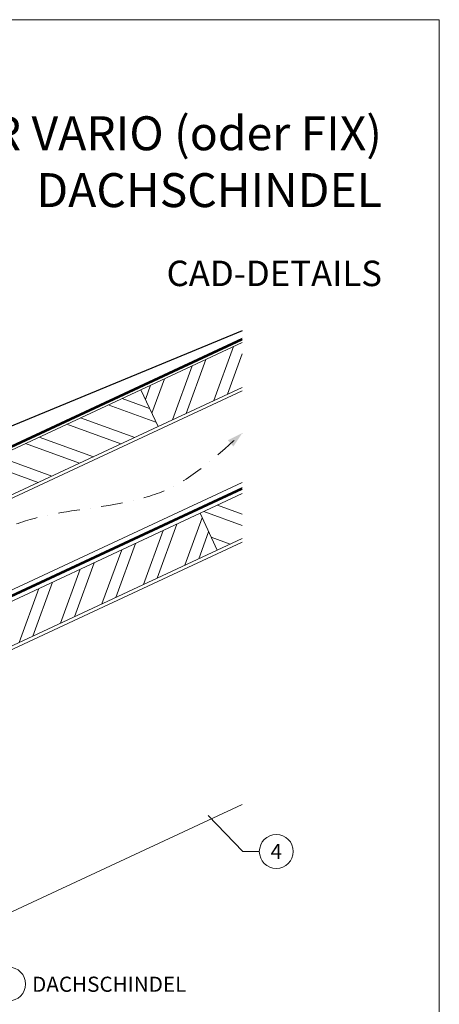
# Model space of a CAD drawing. Units: millimetres. Extents: x 0 to 70034, y 0 to 4832.
# Drawn here: x 64176 to 64424, y 459 to 1039 of the extents above; entities that cross this region are included whole.
import ezdxf
from ezdxf.enums import TextEntityAlignment as Align

# ---------------------------------------------------------------- set-up
doc = ezdxf.new("R2010")
doc.units = ezdxf.units.MM
for name, pattern in [('GESTRICHELT', [0.75, 0.5, -0.25]), ('STRICHPUNKT', [25.4, 12.7, -6.35, 0, -6.35]), ('Trennlage', [30, 12, -18])]:
    doc.linetypes.add(name, pattern=pattern)
for name, color, linetype, lineweight, true_color in [('01_PREFA-Dachprodukt', 7, 'Continuous', 25, 0xe1000f), ('04_Trennlage', 7, 'Continuous', 25, 0x505f69), ('04_Trennlage_Linie', 7, 'Continuous', 0, 0x505f69), ('04_Unterdach', 7, 'Continuous', 25, 0x505f69), ('04_Unterdach_Linie', 7, 'Continuous', 0, 0x505f69), ('06_Holz', 7, 'Continuous', 15, 0x8296a0), ('06_Holzschfraffur', 7, 'Continuous', 13, 0xdce6eb), ('08_Bemassung', 7, 'Continuous', 5, 0x505f69), ('09_Luft', 7, 'Continuous', 5, 0x8296a0), ('10_Blattrahmen', 7, 'Continuous', 20, 0x000000), ('99_Text_1_DE', 7, 'Continuous', 25, 0xe1000f), ('99_Text_3_DE', 7, 'Continuous', 5, 0x505f69)]:
    doc.layers.add(name, color=color, linetype=linetype, lineweight=lineweight, true_color=true_color)
doc.layers.add('99_Text_2_DE', color=7, linetype='Continuous')
doc.styles.add('Arial', font='arial.ttf')
doc.styles.add('PREFA_Standard', font='arial.ttf', dxfattribs={"height": 20})

# ---------------------------------------------------------------- blocks, each defined once
blk = doc.blocks.new('A$C33afb37e')
at = {"layer": '10_Blattrahmen'}
blk.add_lwpolyline([(0, -1039.5), (735, -1039.5), (735, 0), (0, 0)], close=True, dxfattribs=at)

msp = doc.modelspace()

# ---------------------------------------------------------------- hatches: boundary and pattern name
at = {"layer": '06_Holzschfraffur'}
h = msp.add_hatch(dxfattribs=at)
h.set_pattern_fill('ANSI32', color=256, scale=2, angle=25, style=0)
h.set_pattern_definition([(70, (56743.477, -2375.903), (-17.901144, 6.515484), []), (70, (56751.616, -2372.108), (-17.901144, 6.515484), [])])
h.paths.add_polyline_path([(64307.533, 822.887), (64307.533, 849.368), (64247.782, 821.505), (64257.925, 799.754)])
h = msp.add_hatch(dxfattribs=at)
h.set_pattern_fill('ANSI32', color=256, scale=2, angle=295, style=0)
h.set_pattern_definition([(340, (56743.477, -2375.903), (6.515484, 17.901144), []), (340, (56747.272, -2384.042), (6.515484, 17.901144), [])])
h.paths.add_polyline_path([(64098.241, 751.773), (64108.384, 730.022), (64257.925, 799.754), (64247.782, 821.505)])
h = msp.add_hatch(dxfattribs=at)
h.set_pattern_fill('ANSI32', color=256, scale=2, angle=295, style=0)
h.set_pattern_definition([(340, (56628.802, -2518.46), (6.515484, 17.901144), []), (340, (56632.597, -2526.599), (6.515484, 17.901144), [])])
h.paths.add_polyline_path([(64307.533, 733.803), (64307.533, 760.284), (64282.648, 748.68), (64292.791, 726.929)])
h = msp.add_hatch(dxfattribs=at)
h.set_pattern_fill('ANSI32', color=256, scale=2, angle=25, style=0)
h.set_pattern_definition([(70, (56628.802, -2518.46), (-17.901144, 6.515484), []), (70, (56636.941, -2514.665), (-17.901144, 6.515484), [])])
h.paths.add_polyline_path([(64292.791, 726.929), (64282.648, 748.68), (64133.107, 678.948), (64143.25, 657.197)])

# ---------------------------------------------------------------- linework, layer by layer
at = {"layer": '01_PREFA-Dachprodukt'}
msp.add_lwpolyline([(64307.533, 856.257), (64101.506, 771.21, 0.366852), (64099.673, 767.664), (64099.975, 766.972, 0.368564), (64103.812, 765.937), (64116.047, 768.753)], format="xyb", dxfattribs=at)
at = {"layer": '04_Trennlage', "linetype": 'Trennlage', "ltscale": 0.5, "const_width": 1, "flags": 128}
msp.add_lwpolyline([(63731.517, 582.835), (64307.533, 851.316)], dxfattribs=at)
at = {"layer": '04_Trennlage_Linie', "ltscale": 5, "flags": 128}
for points in [[(63731.445, 583.352), (64307.533, 851.867)], [(63731.59, 582.317), (64307.533, 850.764)]]:
    msp.add_lwpolyline(points, dxfattribs=at)
at = {"layer": '04_Unterdach', "linetype": 'Trennlage', "ltscale": 0.5, "const_width": 1, "flags": 128}
msp.add_lwpolyline([(63731.445, 494.793), (64307.533, 763.313)], dxfattribs=at)
at = {"layer": '04_Unterdach_Linie', "ltscale": 5, "flags": 128}
for points in [[(63731.445, 495.345), (64307.533, 763.864)], [(63731.445, 494.242), (64307.533, 762.761)]]:
    msp.add_lwpolyline(points, dxfattribs=at)
at = {"layer": '06_Holz'}
msp.add_line((64307.533, 577.172), (63936.09, 403.965), dxfattribs=at)
for points in [[(64307.533, 849.368), (64247.782, 821.505), (64257.925, 799.754), (64307.533, 822.887)], [(63731.445, 552.246), (64307.533, 820.88)], [(64307.533, 766.829), (63731.445, 498.194)], [(64307.533, 760.284), (64282.648, 748.68), (64292.791, 726.929), (64307.533, 733.803)], [(63731.445, 463.01), (64307.533, 731.645)]]:
    msp.add_lwpolyline(points, dxfattribs=at)
for points in [[(64108.384, 730.022), (64257.925, 799.754), (64247.782, 821.505), (64098.241, 751.773)], [(64143.25, 657.197), (64292.791, 726.929), (64282.648, 748.68), (64133.107, 678.948)]]:
    msp.add_lwpolyline(points, close=True, dxfattribs=at)
at = {"layer": '08_Bemassung'}
for p, q in [((64307.877, 549.476), (64287.523, 570.644)), ((64317.584, 549.476), (64307.877, 549.476))]:
    msp.add_line(p, q, dxfattribs=at)
msp.add_circle((64327.58, 549.476), 9.996, dxfattribs=at)
at = {"layer": '09_Luft', "linetype": 'STRICHPUNKT'}
msp.add_open_spline([(63731.445, 514.764), (63734.461, 516.14), (63737.477, 517.516), (63740.493, 518.892), (63740.496, 518.894), (63740.5, 518.896), (63740.503, 518.897), (63740.762, 519.016), (63769.958, 532.527), (63811.866, 595.161), (63924.107, 581.363), (63985.194, 676.882), (64097.485, 663.373), (64160.154, 757.506), (64255.714, 747.239), (64293.778, 783.65), (64307.533, 795.968)], degree=3, knots=[902.6972315, 902.6972315, 902.6972315, 902.6972315, 912.8352104, 912.8352104, 912.8352104, 912.8471286, 912.8471286, 912.8471286, 913.7180486, 1011.2327965, 1110.1037053, 1207.3538106, 1305.4718943, 1404.2622454, 1502.8888872, 1557.0171497, 1557.0171497, 1557.0171497, 1557.0171497], dxfattribs=at)
at = {"layer": '09_Luft', "linetype": 'GESTRICHELT'}
msp.add_solid([(64300.658, 789.925), (64299.039, 791.767), (64302.277, 788.083), (64307.533, 795.968)], dxfattribs=at)
at = {"layer": '99_Text_3_DE'}
msp.add_circle((64169.944, 471.364), 9.996, dxfattribs=at)

# ---------------------------------------------------------------- block references
msp.add_blockref('A$C33afb37e', (63688.567, 1039.499))

# ---------------------------------------------------------------- texts
at = {"layer": '08_Bemassung', "style": 'PREFA_Standard'}
msp.add_text('4', height=8.925, dxfattribs=at).set_placement((64327.58, 549.476), align=Align.MIDDLE_CENTER)
at = {"layer": '99_Text_1_DE', "char_height": 20, "attachment_point": 3, "style": 'Arial'}
for s, insert in [('SOLARHALTER VARIO (oder FIX)', (64389.787, 982.582)), ('DACHSCHINDEL', (64389.787, 949.082))]:
    msp.add_mtext_dynamic_manual_height_columns(s, width=5213.69799, gutter_width=375, heights=[0], dxfattribs=dict(at, insert=insert))
at = {"layer": '99_Text_2_DE', "insert": (64389.787, 890.036), "char_height": 15, "attachment_point": 6, "style": 'Arial'}
msp.add_mtext_dynamic_manual_height_columns('CAD-DETAILS', width=878.52713, gutter_width=12.5, heights=[0], dxfattribs=at)
at = {"layer": '99_Text_3_DE', "style": 'PREFA_Standard'}
msp.add_text('DACHSCHINDEL', height=8.925, dxfattribs=at).set_placement((64183.76, 471.229), align=Align.MIDDLE_LEFT)

doc.saveas('drawing.dxf')
